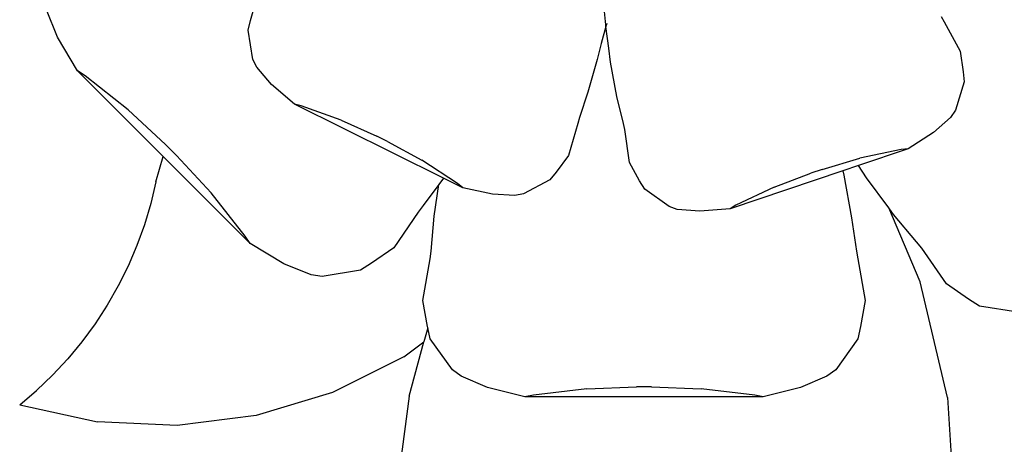
# Model space of a CAD drawing. Units: inches. Extents: x -11.6 to 45.5, y -8.4 to 19.2.
# Drawn here: x -3.5 to 5.4, y -1.9 to 1.9 of the extents above; entities that cross this region are included whole.
import ezdxf

# ---------------------------------------------------------------- set-up
doc = ezdxf.new("R2010")
doc.units = ezdxf.units.IN
doc.header["$MEASUREMENT"] = 0
doc.layers.add('Edges', color=7, linetype='Continuous')

# ---------------------------------------------------------------- blocks, each defined once
blk = doc.blocks.new('lotuspl')
at = {"layer": 'Edges'}
for p, q in [((-1.4246, 1.9049), (-1.3722, 2.086)), ((-3.1736, 1.7522), (-3.2729, 1.999)), ((1.796, 1.8629), (1.7855, 1.9838)), ((-1.4458, 1.8166), (-1.4246, 1.9049)), ((1.8058, 1.8777), (1.8029, 1.8655)), ((4.8361, 1.9407), (4.8631, 1.8904)), ((4.8631, 1.8904), (5.0089, 1.6259)), ((-1.402, 1.5498), (-1.4458, 1.8166)), ((1.7981, 1.848), (1.7559, 1.6938)), ((1.7979, 1.8492), (1.796, 1.8629)), ((1.7979, 1.8492), (1.8029, 1.8655)), ((1.7979, 1.8492), (1.7981, 1.848)), ((1.8258, 1.6515), (1.7981, 1.848)), ((-2.9907, 1.4468), (-3.1736, 1.7522)), ((1.7559, 1.6938), (1.72, 1.5497)), ((1.8407, 1.5263), (1.8258, 1.6515)), ((5.0089, 1.6259), (5.0362, 1.4394)), ((-1.3667, 1.4797), (-1.402, 1.5498)), ((1.72, 1.5497), (1.635, 1.2543)), ((1.8969, 1.2148), (1.8407, 1.5263)), ((-2.9221, 1.4026), (-2.9907, 1.4468)), ((-2.2166, 0.6727), (-2.9907, 1.4468)), ((-1.2336, 1.324), (-1.3667, 1.4797)), ((5.0362, 1.4394), (5.0453, 1.349)), ((-2.5311, 1.0934), (-2.9221, 1.4026)), ((5.0453, 1.349), (4.9656, 1.0906)), ((-1.0251, 1.146), (-1.2336, 1.324)), ((1.635, 1.2543), (1.56, 1.025)), ((1.9561, 0.9715), (1.8969, 1.2148)), ((-2.5311, 1.0934), (-2.1928, 0.7793)), ((-0.9641, 1.1305), (-1.0251, 1.146)), ((0.3256, 0.4755), (-1.0251, 1.146)), ((-0.6028, 1.0009), (-0.9641, 1.1305)), ((4.9656, 1.0906), (4.9211, 1.026)), ((-0.6028, 1.0009), (-0.2787, 0.8548)), ((1.56, 1.025), (1.5435, 0.9704)), ((4.9211, 1.026), (4.7681, 0.8897)), ((1.5435, 0.9704), (1.4596, 0.6803)), ((1.9687, 0.9163), (1.9561, 0.9715)), ((2.0125, 0.6175), (1.9687, 0.9163)), ((-0.1822, 0.8069), (-0.2787, 0.8548)), ((-0.1822, 0.8069), (0.1301, 0.6371)), ((4.7681, 0.8897), (4.5374, 0.7417)), ((-2.0939, 0.6804), (-2.1928, 0.7793)), ((4.5374, 0.7417), (4.0859, 0.5897)), ((4.4749, 0.7347), (4.0993, 0.6553)), ((4.5374, 0.7417), (4.4749, 0.7347)), ((-2.2806, 0.4421), (-2.2166, 0.6727)), ((-1.4264, -0.1175), (-2.2166, 0.6727)), ((-2.0939, 0.6804), (-1.7798, 0.3421)), ((0.4518, 0.4277), (0.1301, 0.6371)), ((1.4596, 0.6803), (1.347, 0.5291)), ((3.7584, 0.5545), (4.0993, 0.6553)), ((2.1035, 0.4524), (2.0125, 0.6175)), ((3.9454, 0.5424), (2.9227, 0.1983)), ((3.7584, 0.5545), (3.6563, 0.5201)), ((4.0859, 0.5897), (3.9454, 0.5424)), ((3.9454, 0.5424), (3.9545, 0.5012)), ((4.1596, 0.477), (4.0859, 0.5897)), ((0.3256, 0.4755), (0.2831, 0.4184)), ((0.5009, 0.3884), (0.3256, 0.4755)), ((1.2895, 0.4588), (1.0505, 0.3324)), ((1.347, 0.5291), (1.2895, 0.4588)), ((2.1509, 0.3749), (2.1035, 0.4524)), ((3.3238, 0.3943), (3.6563, 0.5201)), ((3.9545, 0.5012), (4.0245, 0.1174)), ((4.3617, 0.2052), (4.1596, 0.477)), ((-2.2806, 0.4421), (-2.3272, 0.2462)), ((0.2831, 0.4184), (0.1406, 0.2273)), ((0.2409, 0.1313), (0.2831, 0.4184)), ((0.5009, 0.3884), (0.4518, 0.4277)), ((0.7688, 0.33), (0.5009, 0.3884)), ((2.3706, 0.2173), (2.1509, 0.3749)), ((3.3238, 0.3943), (2.9767, 0.2305)), ((-1.4706, -0.0489), (-1.7798, 0.3421)), ((0.9733, 0.3181), (0.7688, 0.33)), ((1.0505, 0.3324), (0.9733, 0.3181)), ((-2.3272, 0.2462), (-2.3849, 0.0533)), ((0.1406, 0.2273), (0.0977, 0.1669)), ((2.4451, 0.1927), (2.3706, 0.2173)), ((2.6493, 0.1767), (2.4451, 0.1927)), ((2.9227, 0.1983), (2.6493, 0.1767)), ((2.9767, 0.2305), (2.9227, 0.1983)), ((4.4048, 0.1472), (4.3617, 0.2052)), ((4.646, -0.4639), (4.3617, 0.2052)), ((0.0977, 0.1669), (-0.1258, -0.1554)), ((0.2136, -0.1853), (0.2409, 0.1313)), ((4.0245, 0.1174), (4.0687, -0.1853)), ((4.6141, -0.1017), (4.4048, 0.1472)), ((-2.3849, 0.0533), (-2.4535, -0.1359)), ((-1.4264, -0.1175), (-1.4706, -0.0489)), ((-2.4535, -0.1359), (-2.5329, -0.3209)), ((-1.121, -0.3004), (-1.4264, -0.1175)), ((-0.1258, -0.1554), (-0.3269, -0.2949)), ((4.6607, -0.1585), (4.6141, -0.1017)), ((4.8841, -0.4808), (4.6607, -0.1585)), ((0.1381, -0.6338), (0.2064, -0.2567)), ((0.2064, -0.2567), (0.2136, -0.1853)), ((4.0687, -0.1853), (4.0807, -0.2567)), ((4.0807, -0.2567), (4.149, -0.6338)), ((-2.5329, -0.3209), (-2.6227, -0.5011)), ((-0.8742, -0.3997), (-1.121, -0.3004)), ((-0.3269, -0.2949), (-0.4268, -0.3576)), ((-0.7733, -0.4141), (-0.8742, -0.3997)), ((-0.4268, -0.3576), (-0.7733, -0.4141)), ((-2.6227, -0.5011), (-2.7227, -0.6758)), ((4.8946, -1.5125), (4.646, -0.4639)), ((5.0853, -0.6203), (4.8841, -0.4808)), ((5.1852, -0.683), (5.0853, -0.6203)), ((-2.7227, -0.6758), (-2.8325, -0.8445)), ((0.1808, -0.8691), (0.1381, -0.6338)), ((4.149, -0.6338), (4.1064, -0.8691)), ((5.5317, -0.7395), (5.1852, -0.683)), ((-2.8325, -0.8445), (-2.9518, -1.0067)), ((0.1832, -0.8798), (0.1483, -1.0082)), ((0.1832, -0.8798), (0.1808, -0.8691)), ((0.2064, -0.9814), (0.1832, -0.8798)), ((4.1064, -0.8691), (4.0807, -0.9814)), ((0.4068, -1.2599), (0.2064, -0.9814)), ((4.0807, -0.9814), (3.8804, -1.2599)), ((-2.9518, -1.0067), (-3.0802, -1.1617)), ((-0.0351, -1.1425), (0.1483, -1.0082)), ((0.0151, -1.4983), (0.1483, -1.0082)), ((-0.0351, -1.1425), (-0.6812, -1.4648)), ((-3.0802, -1.1617), (-3.2172, -1.3092)), ((-3.2172, -1.3092), (-3.3625, -1.4485)), ((0.4864, -1.3196), (0.4068, -1.2599)), ((0.7255, -1.4215), (0.4864, -1.3196)), ((3.8008, -1.3196), (3.5617, -1.4215)), ((3.8804, -1.2599), (3.8008, -1.3196)), ((1.0629, -1.5061), (0.7255, -1.4215)), ((1.6245, -1.4328), (2.0752, -1.416)), ((2.2119, -1.416), (2.0752, -1.416)), ((2.2119, -1.416), (2.6626, -1.4328)), ((3.5617, -1.4215), (3.2243, -1.5061)), ((-3.5155, -1.5793), (-3.3625, -1.4485)), ((-0.6812, -1.4648), (-1.3722, -1.6739)), ((0.0151, -1.4983), (-0.0779, -2.1911)), ((1.1408, -1.4893), (1.0629, -1.5061)), ((3.2243, -1.5061), (1.0629, -1.5061)), ((1.6245, -1.4328), (1.1408, -1.4893)), ((3.1463, -1.4893), (2.6626, -1.4328)), ((3.2243, -1.5061), (3.1463, -1.4893)), ((4.8946, -1.5125), (4.9633, -2.5879)), ((-3.5155, -1.5793), (-2.8099, -1.732)), ((-1.3722, -1.6739), (-2.0886, -1.7638)), ((-2.0886, -1.7638), (-2.8099, -1.732))]:
    blk.add_line(p, q, dxfattribs=at)

msp = doc.modelspace()

# ---------------------------------------------------------------- block references
msp.add_blockref('lotuspl', (0, 0))

doc.saveas('drawing.dxf')
